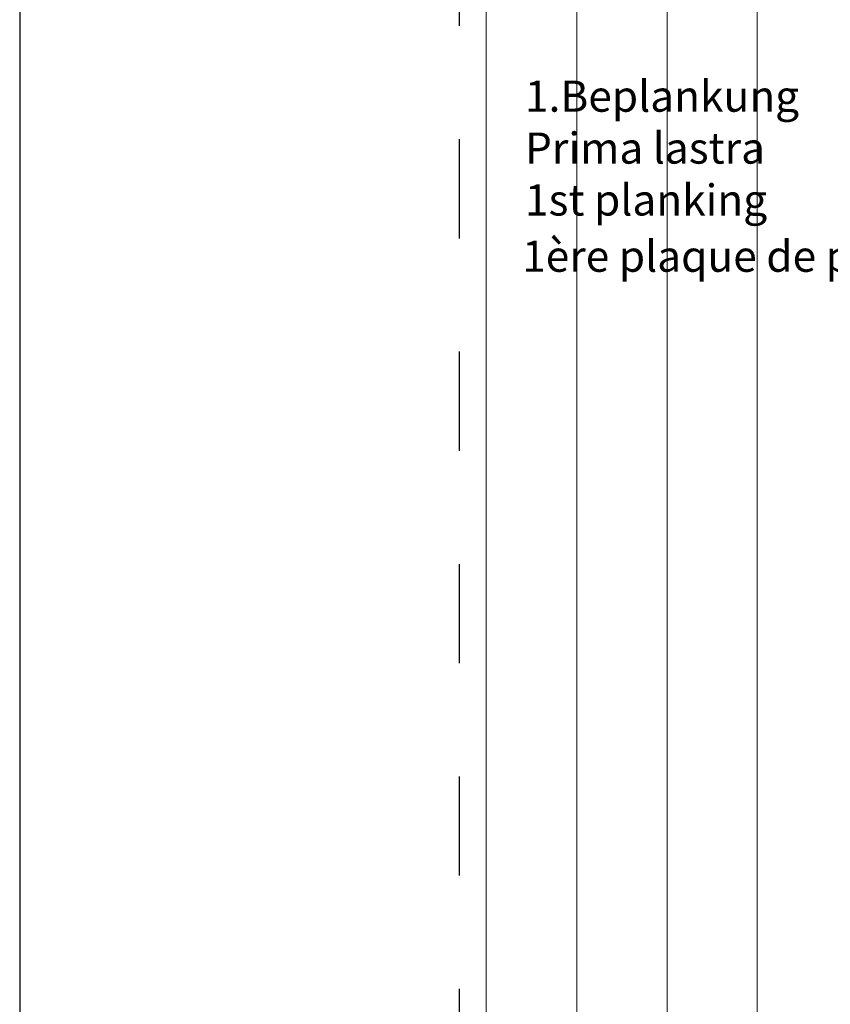
# Model space of a CAD drawing. Units: millimetres. Extents: x 1135 to 177379, y 236 to 16974.
# Drawn here: x 1135 to 1193, y 392 to 462 of the extents above; entities that cross this region are included whole.
import ezdxf

# ---------------------------------------------------------------- set-up
doc = ezdxf.new("R2010")
doc.units = ezdxf.units.MM
doc.linetypes.add('DASHED', pattern=[15, 7, -8])
doc.layers.add('Metallständer', color=252, linetype='Continuous', lineweight=13)
doc.layers.add('Strichlienen', color=7, linetype='DASHED', lineweight=25)
doc.styles.get("Standard").update_dxf_attribs({"font": 'calibri.ttf'})

msp = doc.modelspace()

# ---------------------------------------------------------------- linework, layer by layer
msp.add_line((1135.269, 530.73), (1135.269, 235.725))
at = {"layer": 'Metallständer', "ltscale": 0.5}
for p, q in [((1168.238, 498.35), (1168.238, 277.123)), ((1174.635, 498.35), (1174.635, 277.123)), ((1181.032, 498.35), (1181.032, 277.123)), ((1187.382, 498.35), (1187.382, 277.123)), ((1187.382, 498.35), (1187.382, 277.123)), ((1187.382, 498.35), (1187.382, 277.123))]:
    msp.add_line(p, q, dxfattribs=at)
at = {"layer": 'Strichlienen'}
msp.add_line((1166.338, 498.35), (1166.338, 277.123), dxfattribs=at)

# ---------------------------------------------------------------- texts
at = {"char_height": 2.2, "attachment_point": 1}
for s, insert, width in [('1.Beplankung \\PPrima lastra\\P1st planking', (1170.98, 457.494), 149.5756), ('1ère plaque de plâtre', (1170.78, 446.19), 103.70973)]:
    msp.add_mtext(s, dxfattribs=dict(at, insert=insert, width=width))

doc.saveas('drawing.dxf')
